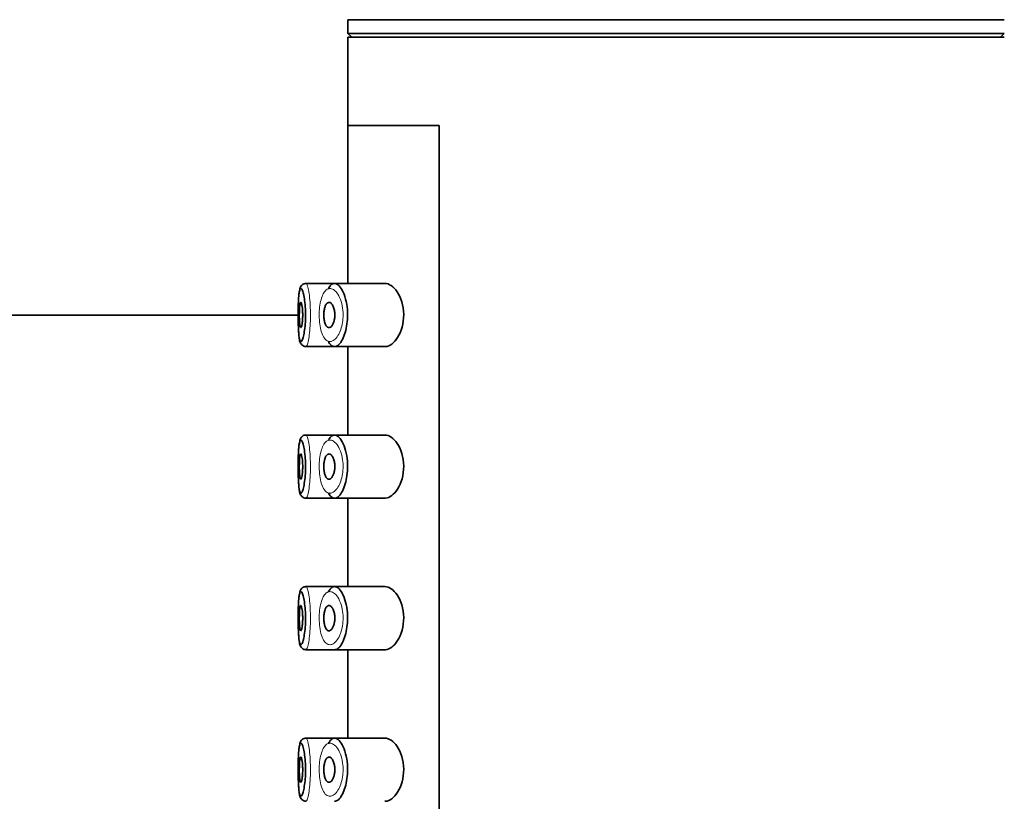
# Model space of a CAD drawing. Units: millimetres. Extents: x 0 to 2442, y 0 to 2731.
# Drawn here: x 324 to 363, y 1935 to 1966 of the extents above; entities that cross this region are included whole.
import ezdxf
from ezdxf import colors
from ezdxf.entities.mleader import LeaderData, LeaderLine
from ezdxf.math import Vec2, Vec3

# ---------------------------------------------------------------- set-up
doc = ezdxf.new("R2010")
doc.units = ezdxf.units.MM
doc.layers.add('DV7_Défaut', color=7, linetype='Continuous')
doc.layers.add('Défaut', color=7, linetype='Continuous')

# ---------------------------------------------------------------- blocks, each defined once
blk = doc.blocks.new('_DOT')
at = {"color": 0}
blk.add_line((0, 0), (-1, 0), dxfattribs=at)
at = {"color": 0, "const_width": 0.333}
blk.add_lwpolyline([(-0.1665, 0, 1), (0.1665, 0, 1)], format="xyb", close=True, dxfattribs=at)
blk = doc.blocks.new('SE6')
at = {"layer": 'DV7_Défaut', "color": 7, "linetype": 'Continuous', "lineweight": 35}
for p, q in [((337.041, 1966.29), (363.041, 1966.29)), ((337.041, 1966.29), (337.041, 1965.748)), ((337.041, 1965.748), (363.041, 1965.748)), ((337.041, 1965.748), (337.192, 1965.598)), ((362.891, 1965.598), (363.041, 1965.748)), ((337.041, 1965.598), (363.041, 1965.598)), ((337.041, 1965.598), (337.041, 1962.098)), ((340.66, 1962.098), (337.041, 1962.098)), ((340.66, 1962.098), (337.041, 1962.098)), ((337.041, 1962.098), (337.041, 1955.848)), ((340.66, 1893.098), (340.66, 1962.098)), ((340.66, 1962.098), (340.66, 1893.098)), ((336.47, 1955.848), (335.377, 1955.848)), ((338.509, 1955.848), (336.47, 1955.848)), ((335.072, 1954.598), (162.391, 1954.598)), ((335.378, 1953.348), (336.513, 1953.348)), ((336.513, 1953.348), (338.511, 1953.348)), ((337.041, 1953.348), (337.041, 1949.848)), ((336.47, 1949.848), (335.377, 1949.848)), ((338.509, 1949.848), (336.47, 1949.848)), ((335.378, 1947.348), (336.513, 1947.348)), ((336.513, 1947.348), (338.511, 1947.348)), ((337.041, 1947.348), (337.041, 1943.848)), ((336.47, 1943.848), (335.377, 1943.848)), ((338.509, 1943.848), (336.47, 1943.848)), ((335.378, 1941.348), (336.513, 1941.348)), ((336.513, 1941.348), (338.511, 1941.348)), ((337.041, 1941.348), (337.041, 1937.848)), ((336.47, 1937.848), (335.377, 1937.848)), ((338.509, 1937.848), (336.47, 1937.848))]:
    blk.add_line(p, q, dxfattribs=at)
for centre, radius, start, end in [((335.293, 1955.671), 0.128, 130.039, 149.6168), ((335.358, 1955.667), 0.176, 82.3879, 129.6232), ((335.293, 1949.671), 0.128, 130.039, 149.6168), ((335.358, 1949.667), 0.176, 82.3879, 129.6232), ((335.293, 1943.671), 0.128, 130.039, 149.6168), ((335.358, 1943.667), 0.176, 82.3879, 129.6232), ((335.293, 1937.671), 0.128, 130.039, 149.6168), ((335.358, 1937.667), 0.176, 82.3879, 129.6232)]:
    blk.add_arc(centre, radius, start, end, dxfattribs=at)
for points, knots in [([(336.482, 1955.845), (336.523, 1955.852), (336.566, 1955.844), (336.608, 1955.822), (336.666, 1955.791), (336.725, 1955.732), (336.778, 1955.649), (336.832, 1955.566), (336.883, 1955.455), (336.924, 1955.326), (336.961, 1955.206), (336.991, 1955.067), (337.009, 1954.92), (337.025, 1954.791), (337.031, 1954.653), (337.027, 1954.519), (337.024, 1954.395), (337.011, 1954.271), (336.992, 1954.157), (336.973, 1954.041), (336.945, 1953.933), (336.913, 1953.837), (336.879, 1953.734), (336.838, 1953.643), (336.794, 1953.571), (336.746, 1953.491), (336.693, 1953.43), (336.64, 1953.393), (336.603, 1953.367), (336.566, 1953.352), (336.529, 1953.348), (336.474, 1953.343), (336.419, 1953.364), (336.369, 1953.412), (336.333, 1953.447), (336.299, 1953.496), (336.268, 1953.558)], [0, 0, 0, 0, 0.072323, 0.072323, 0.072323, 0.171697, 0.171697, 0.171697, 0.271743, 0.271743, 0.271743, 0.364859, 0.364859, 0.364859, 0.447004, 0.447004, 0.447004, 0.522325, 0.522325, 0.522325, 0.598064, 0.598064, 0.598064, 0.679826, 0.679826, 0.679826, 0.770368, 0.770368, 0.770368, 0.83319, 0.83319, 0.83319, 0.929529, 0.929529, 0.929529, 1, 1, 1, 1]), ([(335.182, 1955.735), (335.162, 1955.69), (335.117, 1955.59), (335.095, 1955.376), (335.075, 1955.026), (335.07, 1954.613), (335.075, 1954.197), (335.091, 1953.834), (335.122, 1953.608), (335.16, 1953.478), (335.241, 1953.387), (335.321, 1953.347), (335.364, 1953.351), (335.379, 1953.353)], [0, 0, 0, 0, 0.079258, 0.200665, 0.322906, 0.450171, 0.572678, 0.696072, 0.826855, 0.910895, 0.949738, 0.985349, 1, 1, 1, 1]), ([(335.153, 1955.628), (335.138, 1955.606), (335.126, 1955.563), (335.115, 1955.503), (335.105, 1955.445), (335.097, 1955.369), (335.091, 1955.28), (335.085, 1955.192), (335.08, 1955.088), (335.077, 1954.979), (335.074, 1954.87), (335.073, 1954.752), (335.072, 1954.634), (335.072, 1954.517), (335.073, 1954.397), (335.075, 1954.286), (335.078, 1954.173), (335.082, 1954.066), (335.087, 1953.972), (335.093, 1953.877), (335.1, 1953.793), (335.11, 1953.727), (335.119, 1953.661), (335.131, 1953.611), (335.145, 1953.581), (335.159, 1953.552), (335.174, 1953.541), (335.191, 1953.551), (335.203, 1953.558), (335.214, 1953.573), (335.226, 1953.597), (335.244, 1953.632), (335.263, 1953.687), (335.28, 1953.758), (335.297, 1953.827), (335.313, 1953.913), (335.326, 1954.009), (335.339, 1954.104), (335.349, 1954.211), (335.356, 1954.322), (335.362, 1954.434), (335.364, 1954.552), (335.363, 1954.667), (335.361, 1954.785), (335.355, 1954.903), (335.346, 1955.01), (335.336, 1955.12), (335.322, 1955.223), (335.307, 1955.31), (335.291, 1955.398), (335.273, 1955.472), (335.255, 1955.527), (335.237, 1955.582), (335.218, 1955.619), (335.201, 1955.637), (335.192, 1955.645), (335.184, 1955.649), (335.176, 1955.647)], [0, 0, 0, 0, 0.055829, 0.055829, 0.055829, 0.110104, 0.110104, 0.110104, 0.164764, 0.164764, 0.164764, 0.219264, 0.219264, 0.219264, 0.273753, 0.273753, 0.273753, 0.328458, 0.328458, 0.328458, 0.383673, 0.383673, 0.383673, 0.439481, 0.439481, 0.439481, 0.495379, 0.495379, 0.495379, 0.53214, 0.53214, 0.53214, 0.587908, 0.587908, 0.587908, 0.642401, 0.642401, 0.642401, 0.695988, 0.695988, 0.695988, 0.749705, 0.749705, 0.749705, 0.804459, 0.804459, 0.804459, 0.86031, 0.86031, 0.86031, 0.916597, 0.916597, 0.916597, 0.972658, 0.972658, 0.972658, 1, 1, 1, 1]), ([(336.276, 1955.652), (336.286, 1955.672), (336.297, 1955.691), (336.308, 1955.708), (336.35, 1955.771), (336.397, 1955.814), (336.445, 1955.834), (336.457, 1955.839), (336.469, 1955.843), (336.482, 1955.845)], [0, 0, 0, 0, 0.177236, 0.177236, 0.177236, 0.839316, 0.839316, 0.839316, 1, 1, 1, 1]), ([(338.509, 1953.348), (338.517, 1953.348), (338.525, 1953.348), (338.695, 1953.36), (338.871, 1953.487), (339.151, 1953.933), (339.255, 1954.269), (339.246, 1954.971), (339.136, 1955.301), (338.846, 1955.732), (338.671, 1955.848), (338.509, 1955.848)], [0, 0, 0, 0, 0.012658, 0.012658, 0.259493, 0.259493, 0.506329, 0.506329, 0.753164, 0.753164, 1, 1, 1, 1]), ([(335.175, 1955.098), (335.183, 1955.098), (335.191, 1955.088), (335.199, 1955.069), (335.206, 1955.05), (335.214, 1955.022), (335.221, 1954.986), (335.228, 1954.95), (335.234, 1954.907), (335.239, 1954.858), (335.244, 1954.81), (335.247, 1954.757), (335.249, 1954.702), (335.251, 1954.647), (335.252, 1954.59), (335.25, 1954.535), (335.249, 1954.48), (335.247, 1954.426), (335.243, 1954.377), (335.238, 1954.327), (335.233, 1954.281), (335.227, 1954.242), (335.221, 1954.203), (335.213, 1954.17), (335.206, 1954.146), (335.198, 1954.122), (335.19, 1954.106), (335.183, 1954.1), (335.175, 1954.094), (335.167, 1954.098), (335.16, 1954.111), (335.153, 1954.124), (335.147, 1954.147), (335.141, 1954.178), (335.136, 1954.208), (335.131, 1954.248), (335.127, 1954.292), (335.124, 1954.337), (335.121, 1954.388), (335.119, 1954.441), (335.117, 1954.494), (335.116, 1954.551), (335.117, 1954.606), (335.117, 1954.662), (335.118, 1954.718), (335.12, 1954.771), (335.122, 1954.823), (335.125, 1954.872), (335.128, 1954.915), (335.132, 1954.958), (335.137, 1954.996), (335.143, 1955.025), (335.148, 1955.054), (335.155, 1955.075), (335.162, 1955.086), (335.166, 1955.094), (335.171, 1955.098), (335.175, 1955.098)], [0, 0, 0, 0, 0.05445, 0.05445, 0.05445, 0.108906, 0.108906, 0.108906, 0.16325, 0.16325, 0.16325, 0.217041, 0.217041, 0.217041, 0.270141, 0.270141, 0.270141, 0.322866, 0.322866, 0.322866, 0.375778, 0.375778, 0.375778, 0.429304, 0.429304, 0.429304, 0.483472, 0.483472, 0.483472, 0.537947, 0.537947, 0.537947, 0.592305, 0.592305, 0.592305, 0.646293, 0.646293, 0.646293, 0.699896, 0.699896, 0.699896, 0.753228, 0.753228, 0.753228, 0.806432, 0.806432, 0.806432, 0.859636, 0.859636, 0.859636, 0.912968, 0.912968, 0.912968, 0.966568, 0.966568, 0.966568, 1, 1, 1, 1]), ([(336.294, 1955.098), (336.32, 1955.098), (336.347, 1955.086), (336.373, 1955.065), (336.399, 1955.043), (336.424, 1955.01), (336.445, 1954.968), (336.466, 1954.927), (336.484, 1954.877), (336.497, 1954.822), (336.509, 1954.772), (336.518, 1954.716), (336.521, 1954.659), (336.524, 1954.607), (336.523, 1954.553), (336.518, 1954.502), (336.514, 1954.453), (336.506, 1954.405), (336.494, 1954.361), (336.483, 1954.316), (336.468, 1954.275), (336.451, 1954.24), (336.433, 1954.202), (336.413, 1954.171), (336.391, 1954.148), (336.368, 1954.123), (336.342, 1954.107), (336.317, 1954.1), (336.291, 1954.094), (336.264, 1954.098), (336.239, 1954.114), (336.214, 1954.13), (336.189, 1954.157), (336.169, 1954.194), (336.149, 1954.229), (336.131, 1954.274), (336.118, 1954.326), (336.106, 1954.373), (336.096, 1954.427), (336.091, 1954.483), (336.086, 1954.536), (336.085, 1954.591), (336.087, 1954.645), (336.089, 1954.697), (336.094, 1954.748), (336.102, 1954.796), (336.11, 1954.844), (336.122, 1954.888), (336.135, 1954.927), (336.15, 1954.967), (336.167, 1955.001), (336.185, 1955.028), (336.205, 1955.056), (336.227, 1955.076), (336.25, 1955.087), (336.264, 1955.094), (336.279, 1955.098), (336.294, 1955.098)], [0, 0, 0, 0, 0.060716, 0.060716, 0.060716, 0.121568, 0.121568, 0.121568, 0.179922, 0.179922, 0.179922, 0.232679, 0.232679, 0.232679, 0.280567, 0.280567, 0.280567, 0.326857, 0.326857, 0.326857, 0.374918, 0.374918, 0.374918, 0.427078, 0.427078, 0.427078, 0.484114, 0.484114, 0.484114, 0.54468, 0.54468, 0.54468, 0.605515, 0.605515, 0.605515, 0.66322, 0.66322, 0.66322, 0.716362, 0.716362, 0.716362, 0.765816, 0.765816, 0.765816, 0.813612, 0.813612, 0.813612, 0.861897, 0.861897, 0.861897, 0.912499, 0.912499, 0.912499, 0.966706, 0.966706, 0.966706, 1, 1, 1, 1]), ([(335.182, 1949.735), (335.162, 1949.69), (335.117, 1949.59), (335.095, 1949.376), (335.075, 1949.026), (335.07, 1948.613), (335.075, 1948.197), (335.091, 1947.834), (335.122, 1947.608), (335.16, 1947.478), (335.241, 1947.387), (335.321, 1947.347), (335.364, 1947.351), (335.379, 1947.353)], [0, 0, 0, 0, 0.079258, 0.200665, 0.322906, 0.450171, 0.572678, 0.696072, 0.826855, 0.910895, 0.949738, 0.985349, 1, 1, 1, 1]), ([(335.153, 1949.628), (335.138, 1949.606), (335.126, 1949.563), (335.115, 1949.503), (335.105, 1949.445), (335.097, 1949.369), (335.091, 1949.28), (335.085, 1949.192), (335.08, 1949.088), (335.077, 1948.979), (335.074, 1948.87), (335.073, 1948.752), (335.072, 1948.634), (335.072, 1948.517), (335.073, 1948.397), (335.075, 1948.286), (335.078, 1948.173), (335.082, 1948.066), (335.087, 1947.972), (335.093, 1947.877), (335.1, 1947.793), (335.11, 1947.727), (335.119, 1947.661), (335.131, 1947.611), (335.145, 1947.581), (335.159, 1947.552), (335.174, 1947.541), (335.191, 1947.551), (335.203, 1947.558), (335.214, 1947.573), (335.226, 1947.597), (335.244, 1947.632), (335.263, 1947.687), (335.28, 1947.758), (335.297, 1947.827), (335.313, 1947.913), (335.326, 1948.009), (335.339, 1948.104), (335.349, 1948.211), (335.356, 1948.322), (335.362, 1948.434), (335.364, 1948.552), (335.363, 1948.667), (335.361, 1948.785), (335.355, 1948.903), (335.346, 1949.01), (335.336, 1949.12), (335.322, 1949.223), (335.307, 1949.31), (335.291, 1949.398), (335.273, 1949.472), (335.255, 1949.527), (335.237, 1949.582), (335.218, 1949.619), (335.201, 1949.637), (335.192, 1949.645), (335.184, 1949.649), (335.176, 1949.647)], [0, 0, 0, 0, 0.055829, 0.055829, 0.055829, 0.110104, 0.110104, 0.110104, 0.164764, 0.164764, 0.164764, 0.219264, 0.219264, 0.219264, 0.273753, 0.273753, 0.273753, 0.328458, 0.328458, 0.328458, 0.383673, 0.383673, 0.383673, 0.439481, 0.439481, 0.439481, 0.495379, 0.495379, 0.495379, 0.53214, 0.53214, 0.53214, 0.587908, 0.587908, 0.587908, 0.642401, 0.642401, 0.642401, 0.695988, 0.695988, 0.695988, 0.749705, 0.749705, 0.749705, 0.804459, 0.804459, 0.804459, 0.86031, 0.86031, 0.86031, 0.916597, 0.916597, 0.916597, 0.972658, 0.972658, 0.972658, 1, 1, 1, 1]), ([(336.482, 1949.845), (336.523, 1949.852), (336.566, 1949.844), (336.608, 1949.822), (336.666, 1949.791), (336.725, 1949.732), (336.778, 1949.649), (336.832, 1949.566), (336.883, 1949.455), (336.924, 1949.326), (336.961, 1949.206), (336.991, 1949.067), (337.009, 1948.92), (337.025, 1948.791), (337.031, 1948.653), (337.027, 1948.519), (337.024, 1948.395), (337.011, 1948.271), (336.992, 1948.157), (336.973, 1948.041), (336.945, 1947.933), (336.913, 1947.837), (336.879, 1947.734), (336.838, 1947.643), (336.794, 1947.571), (336.746, 1947.491), (336.693, 1947.43), (336.64, 1947.393), (336.603, 1947.367), (336.566, 1947.352), (336.529, 1947.348), (336.474, 1947.343), (336.419, 1947.364), (336.369, 1947.412), (336.333, 1947.447), (336.299, 1947.496), (336.268, 1947.558)], [0, 0, 0, 0, 0.072323, 0.072323, 0.072323, 0.171697, 0.171697, 0.171697, 0.271743, 0.271743, 0.271743, 0.364859, 0.364859, 0.364859, 0.447004, 0.447004, 0.447004, 0.522325, 0.522325, 0.522325, 0.598064, 0.598064, 0.598064, 0.679826, 0.679826, 0.679826, 0.770368, 0.770368, 0.770368, 0.83319, 0.83319, 0.83319, 0.929529, 0.929529, 0.929529, 1, 1, 1, 1]), ([(336.276, 1949.652), (336.286, 1949.672), (336.297, 1949.691), (336.308, 1949.708), (336.35, 1949.771), (336.397, 1949.814), (336.445, 1949.834), (336.457, 1949.839), (336.469, 1949.843), (336.482, 1949.845)], [0, 0, 0, 0, 0.177236, 0.177236, 0.177236, 0.839316, 0.839316, 0.839316, 1, 1, 1, 1]), ([(338.509, 1947.348), (338.517, 1947.348), (338.525, 1947.348), (338.695, 1947.36), (338.871, 1947.487), (339.151, 1947.933), (339.255, 1948.269), (339.246, 1948.971), (339.136, 1949.301), (338.846, 1949.732), (338.671, 1949.848), (338.509, 1949.848)], [0, 0, 0, 0, 0.012658, 0.012658, 0.259493, 0.259493, 0.506329, 0.506329, 0.753164, 0.753164, 1, 1, 1, 1]), ([(335.175, 1949.098), (335.183, 1949.098), (335.191, 1949.088), (335.199, 1949.069), (335.206, 1949.05), (335.214, 1949.022), (335.221, 1948.986), (335.228, 1948.95), (335.234, 1948.907), (335.239, 1948.858), (335.244, 1948.81), (335.247, 1948.757), (335.249, 1948.702), (335.251, 1948.647), (335.252, 1948.59), (335.25, 1948.535), (335.249, 1948.48), (335.247, 1948.426), (335.243, 1948.377), (335.238, 1948.327), (335.233, 1948.281), (335.227, 1948.242), (335.221, 1948.203), (335.213, 1948.17), (335.206, 1948.146), (335.198, 1948.122), (335.19, 1948.106), (335.183, 1948.1), (335.175, 1948.094), (335.167, 1948.098), (335.16, 1948.111), (335.153, 1948.124), (335.147, 1948.147), (335.141, 1948.178), (335.136, 1948.208), (335.131, 1948.248), (335.127, 1948.292), (335.124, 1948.337), (335.121, 1948.388), (335.119, 1948.441), (335.117, 1948.494), (335.116, 1948.551), (335.117, 1948.606), (335.117, 1948.662), (335.118, 1948.718), (335.12, 1948.771), (335.122, 1948.823), (335.125, 1948.872), (335.128, 1948.915), (335.132, 1948.958), (335.137, 1948.996), (335.143, 1949.025), (335.148, 1949.054), (335.155, 1949.075), (335.162, 1949.086), (335.166, 1949.094), (335.171, 1949.098), (335.175, 1949.098)], [0, 0, 0, 0, 0.05445, 0.05445, 0.05445, 0.108906, 0.108906, 0.108906, 0.16325, 0.16325, 0.16325, 0.217041, 0.217041, 0.217041, 0.270141, 0.270141, 0.270141, 0.322866, 0.322866, 0.322866, 0.375778, 0.375778, 0.375778, 0.429304, 0.429304, 0.429304, 0.483472, 0.483472, 0.483472, 0.537947, 0.537947, 0.537947, 0.592305, 0.592305, 0.592305, 0.646293, 0.646293, 0.646293, 0.699896, 0.699896, 0.699896, 0.753228, 0.753228, 0.753228, 0.806432, 0.806432, 0.806432, 0.859636, 0.859636, 0.859636, 0.912968, 0.912968, 0.912968, 0.966568, 0.966568, 0.966568, 1, 1, 1, 1]), ([(336.294, 1949.098), (336.32, 1949.098), (336.347, 1949.086), (336.373, 1949.065), (336.399, 1949.043), (336.424, 1949.01), (336.445, 1948.968), (336.466, 1948.927), (336.484, 1948.877), (336.497, 1948.822), (336.509, 1948.772), (336.518, 1948.716), (336.521, 1948.659), (336.524, 1948.607), (336.523, 1948.553), (336.518, 1948.502), (336.514, 1948.453), (336.506, 1948.405), (336.494, 1948.361), (336.483, 1948.316), (336.468, 1948.275), (336.451, 1948.24), (336.433, 1948.202), (336.413, 1948.171), (336.391, 1948.148), (336.368, 1948.123), (336.342, 1948.107), (336.317, 1948.1), (336.291, 1948.094), (336.264, 1948.098), (336.239, 1948.114), (336.214, 1948.13), (336.189, 1948.157), (336.169, 1948.194), (336.149, 1948.229), (336.131, 1948.274), (336.118, 1948.326), (336.106, 1948.373), (336.096, 1948.427), (336.091, 1948.483), (336.086, 1948.536), (336.085, 1948.591), (336.087, 1948.645), (336.089, 1948.697), (336.094, 1948.748), (336.102, 1948.796), (336.11, 1948.844), (336.122, 1948.888), (336.135, 1948.927), (336.15, 1948.967), (336.167, 1949.001), (336.185, 1949.028), (336.205, 1949.056), (336.227, 1949.076), (336.25, 1949.087), (336.264, 1949.094), (336.279, 1949.098), (336.294, 1949.098)], [0, 0, 0, 0, 0.060716, 0.060716, 0.060716, 0.121568, 0.121568, 0.121568, 0.179922, 0.179922, 0.179922, 0.232679, 0.232679, 0.232679, 0.280567, 0.280567, 0.280567, 0.326857, 0.326857, 0.326857, 0.374918, 0.374918, 0.374918, 0.427078, 0.427078, 0.427078, 0.484114, 0.484114, 0.484114, 0.54468, 0.54468, 0.54468, 0.605515, 0.605515, 0.605515, 0.66322, 0.66322, 0.66322, 0.716362, 0.716362, 0.716362, 0.765816, 0.765816, 0.765816, 0.813612, 0.813612, 0.813612, 0.861897, 0.861897, 0.861897, 0.912499, 0.912499, 0.912499, 0.966706, 0.966706, 0.966706, 1, 1, 1, 1]), ([(336.276, 1943.652), (336.286, 1943.672), (336.297, 1943.691), (336.308, 1943.708), (336.35, 1943.771), (336.397, 1943.814), (336.445, 1943.834), (336.457, 1943.839), (336.469, 1943.843), (336.482, 1943.845)], [0, 0, 0, 0, 0.177236, 0.177236, 0.177236, 0.839316, 0.839316, 0.839316, 1, 1, 1, 1]), ([(336.482, 1943.845), (336.523, 1943.852), (336.566, 1943.844), (336.608, 1943.822), (336.666, 1943.791), (336.725, 1943.732), (336.778, 1943.649), (336.832, 1943.566), (336.883, 1943.455), (336.924, 1943.326), (336.961, 1943.206), (336.991, 1943.067), (337.009, 1942.92), (337.025, 1942.791), (337.031, 1942.653), (337.027, 1942.519), (337.024, 1942.395), (337.011, 1942.271), (336.992, 1942.157), (336.973, 1942.041), (336.945, 1941.933), (336.913, 1941.837), (336.879, 1941.734), (336.838, 1941.643), (336.794, 1941.571), (336.746, 1941.491), (336.693, 1941.43), (336.64, 1941.393), (336.603, 1941.367), (336.566, 1941.352), (336.529, 1941.348), (336.524, 1941.348), (336.518, 1941.348), (336.513, 1941.348)], [0, 0, 0, 0, 0.085806, 0.085806, 0.085806, 0.203706, 0.203706, 0.203706, 0.322404, 0.322404, 0.322404, 0.432879, 0.432879, 0.432879, 0.530338, 0.530338, 0.530338, 0.619702, 0.619702, 0.619702, 0.70956, 0.70956, 0.70956, 0.806564, 0.806564, 0.806564, 0.913986, 0.913986, 0.913986, 0.988521, 0.988521, 0.988521, 1, 1, 1, 1]), ([(338.509, 1941.348), (338.517, 1941.348), (338.525, 1941.348), (338.695, 1941.36), (338.871, 1941.487), (339.151, 1941.933), (339.255, 1942.269), (339.246, 1942.971), (339.136, 1943.301), (338.846, 1943.732), (338.671, 1943.848), (338.509, 1943.848)], [0, 0, 0, 0, 0.012658, 0.012658, 0.259493, 0.259493, 0.506329, 0.506329, 0.753164, 0.753164, 1, 1, 1, 1]), ([(335.182, 1943.735), (335.162, 1943.69), (335.117, 1943.59), (335.095, 1943.376), (335.075, 1943.026), (335.07, 1942.613), (335.075, 1942.197), (335.091, 1941.834), (335.122, 1941.608), (335.16, 1941.478), (335.241, 1941.387), (335.321, 1941.347), (335.364, 1941.351), (335.379, 1941.353)], [0, 0, 0, 0, 0.079258, 0.200665, 0.322906, 0.450171, 0.572678, 0.696072, 0.826855, 0.910895, 0.949738, 0.985349, 1, 1, 1, 1]), ([(335.153, 1943.628), (335.138, 1943.606), (335.126, 1943.563), (335.115, 1943.503), (335.105, 1943.445), (335.097, 1943.369), (335.091, 1943.28), (335.085, 1943.192), (335.08, 1943.088), (335.077, 1942.979), (335.074, 1942.87), (335.073, 1942.752), (335.072, 1942.634), (335.072, 1942.517), (335.073, 1942.397), (335.075, 1942.286), (335.078, 1942.173), (335.082, 1942.066), (335.087, 1941.972), (335.093, 1941.877), (335.1, 1941.793), (335.11, 1941.727), (335.119, 1941.661), (335.131, 1941.611), (335.145, 1941.581), (335.159, 1941.552), (335.174, 1941.541), (335.191, 1941.551), (335.203, 1941.558), (335.214, 1941.573), (335.226, 1941.597), (335.244, 1941.632), (335.263, 1941.687), (335.28, 1941.758), (335.297, 1941.827), (335.313, 1941.913), (335.326, 1942.009), (335.339, 1942.104), (335.349, 1942.211), (335.356, 1942.322), (335.362, 1942.434), (335.364, 1942.552), (335.363, 1942.667), (335.361, 1942.785), (335.355, 1942.903), (335.346, 1943.01), (335.336, 1943.12), (335.322, 1943.223), (335.307, 1943.31), (335.291, 1943.398), (335.273, 1943.472), (335.255, 1943.527), (335.237, 1943.582), (335.218, 1943.619), (335.201, 1943.637), (335.192, 1943.645), (335.184, 1943.649), (335.176, 1943.647)], [0, 0, 0, 0, 0.055829, 0.055829, 0.055829, 0.110104, 0.110104, 0.110104, 0.164764, 0.164764, 0.164764, 0.219264, 0.219264, 0.219264, 0.273753, 0.273753, 0.273753, 0.328458, 0.328458, 0.328458, 0.383673, 0.383673, 0.383673, 0.439481, 0.439481, 0.439481, 0.495379, 0.495379, 0.495379, 0.53214, 0.53214, 0.53214, 0.587908, 0.587908, 0.587908, 0.642401, 0.642401, 0.642401, 0.695988, 0.695988, 0.695988, 0.749705, 0.749705, 0.749705, 0.804459, 0.804459, 0.804459, 0.86031, 0.86031, 0.86031, 0.916597, 0.916597, 0.916597, 0.972658, 0.972658, 0.972658, 1, 1, 1, 1]), ([(335.175, 1943.098), (335.183, 1943.098), (335.191, 1943.088), (335.199, 1943.069), (335.206, 1943.05), (335.214, 1943.022), (335.221, 1942.986), (335.228, 1942.95), (335.234, 1942.907), (335.239, 1942.858), (335.244, 1942.81), (335.247, 1942.757), (335.249, 1942.702), (335.251, 1942.647), (335.252, 1942.59), (335.25, 1942.535), (335.249, 1942.48), (335.247, 1942.426), (335.243, 1942.377), (335.238, 1942.327), (335.233, 1942.281), (335.227, 1942.242), (335.221, 1942.203), (335.213, 1942.17), (335.206, 1942.146), (335.198, 1942.122), (335.19, 1942.106), (335.183, 1942.1), (335.175, 1942.094), (335.167, 1942.098), (335.16, 1942.111), (335.153, 1942.124), (335.147, 1942.147), (335.141, 1942.178), (335.136, 1942.208), (335.131, 1942.248), (335.127, 1942.292), (335.124, 1942.337), (335.121, 1942.388), (335.119, 1942.441), (335.117, 1942.494), (335.116, 1942.551), (335.117, 1942.606), (335.117, 1942.662), (335.118, 1942.718), (335.12, 1942.771), (335.122, 1942.823), (335.125, 1942.872), (335.128, 1942.915), (335.132, 1942.958), (335.137, 1942.996), (335.143, 1943.025), (335.148, 1943.054), (335.155, 1943.075), (335.162, 1943.086), (335.166, 1943.094), (335.171, 1943.098), (335.175, 1943.098)], [0, 0, 0, 0, 0.05445, 0.05445, 0.05445, 0.108906, 0.108906, 0.108906, 0.16325, 0.16325, 0.16325, 0.217041, 0.217041, 0.217041, 0.270141, 0.270141, 0.270141, 0.322866, 0.322866, 0.322866, 0.375778, 0.375778, 0.375778, 0.429304, 0.429304, 0.429304, 0.483472, 0.483472, 0.483472, 0.537947, 0.537947, 0.537947, 0.592305, 0.592305, 0.592305, 0.646293, 0.646293, 0.646293, 0.699896, 0.699896, 0.699896, 0.753228, 0.753228, 0.753228, 0.806432, 0.806432, 0.806432, 0.859636, 0.859636, 0.859636, 0.912968, 0.912968, 0.912968, 0.966568, 0.966568, 0.966568, 1, 1, 1, 1]), ([(336.294, 1943.098), (336.32, 1943.098), (336.347, 1943.086), (336.373, 1943.065), (336.399, 1943.043), (336.424, 1943.01), (336.445, 1942.968), (336.466, 1942.927), (336.484, 1942.877), (336.497, 1942.822), (336.509, 1942.772), (336.518, 1942.716), (336.521, 1942.659), (336.524, 1942.607), (336.523, 1942.553), (336.518, 1942.502), (336.514, 1942.453), (336.506, 1942.405), (336.494, 1942.361), (336.483, 1942.316), (336.468, 1942.275), (336.451, 1942.24), (336.433, 1942.202), (336.413, 1942.171), (336.391, 1942.148), (336.368, 1942.123), (336.342, 1942.107), (336.317, 1942.1), (336.291, 1942.094), (336.264, 1942.098), (336.239, 1942.114), (336.214, 1942.13), (336.189, 1942.157), (336.169, 1942.194), (336.149, 1942.229), (336.131, 1942.274), (336.118, 1942.326), (336.106, 1942.373), (336.096, 1942.427), (336.091, 1942.483), (336.086, 1942.536), (336.085, 1942.591), (336.087, 1942.645), (336.089, 1942.697), (336.094, 1942.748), (336.102, 1942.796), (336.11, 1942.844), (336.122, 1942.888), (336.135, 1942.927), (336.15, 1942.967), (336.167, 1943.001), (336.185, 1943.028), (336.205, 1943.056), (336.227, 1943.076), (336.25, 1943.087), (336.264, 1943.094), (336.279, 1943.098), (336.294, 1943.098)], [0, 0, 0, 0, 0.060716, 0.060716, 0.060716, 0.121568, 0.121568, 0.121568, 0.179922, 0.179922, 0.179922, 0.232679, 0.232679, 0.232679, 0.280567, 0.280567, 0.280567, 0.326857, 0.326857, 0.326857, 0.374918, 0.374918, 0.374918, 0.427078, 0.427078, 0.427078, 0.484114, 0.484114, 0.484114, 0.54468, 0.54468, 0.54468, 0.605515, 0.605515, 0.605515, 0.66322, 0.66322, 0.66322, 0.716362, 0.716362, 0.716362, 0.765816, 0.765816, 0.765816, 0.813612, 0.813612, 0.813612, 0.861897, 0.861897, 0.861897, 0.912499, 0.912499, 0.912499, 0.966706, 0.966706, 0.966706, 1, 1, 1, 1]), ([(335.182, 1937.735), (335.162, 1937.69), (335.117, 1937.59), (335.095, 1937.376), (335.075, 1937.026), (335.07, 1936.613), (335.075, 1936.197), (335.091, 1935.834), (335.122, 1935.608), (335.16, 1935.478), (335.241, 1935.387), (335.321, 1935.347), (335.364, 1935.351), (335.379, 1935.353)], [0, 0, 0, 0, 0.079258, 0.200665, 0.322906, 0.450171, 0.572678, 0.696072, 0.826855, 0.910895, 0.949738, 0.985349, 1, 1, 1, 1]), ([(335.153, 1937.628), (335.138, 1937.606), (335.126, 1937.563), (335.115, 1937.503), (335.105, 1937.445), (335.097, 1937.369), (335.091, 1937.28), (335.085, 1937.192), (335.08, 1937.088), (335.077, 1936.979), (335.074, 1936.87), (335.073, 1936.752), (335.072, 1936.634), (335.072, 1936.517), (335.073, 1936.397), (335.075, 1936.286), (335.078, 1936.173), (335.082, 1936.066), (335.087, 1935.972), (335.093, 1935.877), (335.1, 1935.793), (335.11, 1935.727), (335.119, 1935.661), (335.131, 1935.611), (335.145, 1935.581), (335.159, 1935.552), (335.174, 1935.541), (335.191, 1935.551), (335.203, 1935.558), (335.214, 1935.573), (335.226, 1935.597), (335.244, 1935.632), (335.263, 1935.687), (335.28, 1935.758), (335.297, 1935.827), (335.313, 1935.913), (335.326, 1936.009), (335.339, 1936.104), (335.349, 1936.211), (335.356, 1936.322), (335.362, 1936.434), (335.364, 1936.552), (335.363, 1936.667), (335.361, 1936.785), (335.355, 1936.903), (335.346, 1937.01), (335.336, 1937.12), (335.322, 1937.223), (335.307, 1937.31), (335.291, 1937.398), (335.273, 1937.472), (335.255, 1937.527), (335.237, 1937.582), (335.218, 1937.619), (335.201, 1937.637), (335.192, 1937.645), (335.184, 1937.649), (335.176, 1937.647)], [0, 0, 0, 0, 0.055829, 0.055829, 0.055829, 0.110104, 0.110104, 0.110104, 0.164764, 0.164764, 0.164764, 0.219264, 0.219264, 0.219264, 0.273753, 0.273753, 0.273753, 0.328458, 0.328458, 0.328458, 0.383673, 0.383673, 0.383673, 0.439481, 0.439481, 0.439481, 0.495379, 0.495379, 0.495379, 0.53214, 0.53214, 0.53214, 0.587908, 0.587908, 0.587908, 0.642401, 0.642401, 0.642401, 0.695988, 0.695988, 0.695988, 0.749705, 0.749705, 0.749705, 0.804459, 0.804459, 0.804459, 0.86031, 0.86031, 0.86031, 0.916597, 0.916597, 0.916597, 0.972658, 0.972658, 0.972658, 1, 1, 1, 1]), ([(336.276, 1937.652), (336.286, 1937.672), (336.297, 1937.691), (336.308, 1937.708), (336.35, 1937.771), (336.397, 1937.814), (336.445, 1937.834), (336.457, 1937.839), (336.469, 1937.843), (336.482, 1937.845)], [0, 0, 0, 0, 0.177236, 0.177236, 0.177236, 0.839316, 0.839316, 0.839316, 1, 1, 1, 1]), ([(336.482, 1937.845), (336.523, 1937.852), (336.566, 1937.844), (336.608, 1937.822), (336.666, 1937.791), (336.725, 1937.732), (336.778, 1937.649), (336.832, 1937.566), (336.883, 1937.455), (336.924, 1937.326), (336.961, 1937.206), (336.991, 1937.067), (337.009, 1936.92), (337.025, 1936.791), (337.031, 1936.653), (337.027, 1936.519), (337.024, 1936.395), (337.011, 1936.271), (336.992, 1936.157), (336.973, 1936.041), (336.945, 1935.933), (336.913, 1935.837), (336.879, 1935.734), (336.838, 1935.643), (336.794, 1935.571), (336.746, 1935.491), (336.693, 1935.43), (336.64, 1935.393), (336.603, 1935.367), (336.566, 1935.352), (336.529, 1935.348), (336.524, 1935.348), (336.518, 1935.348), (336.513, 1935.348)], [0, 0, 0, 0, 0.085806, 0.085806, 0.085806, 0.203706, 0.203706, 0.203706, 0.322404, 0.322404, 0.322404, 0.432879, 0.432879, 0.432879, 0.530338, 0.530338, 0.530338, 0.619702, 0.619702, 0.619702, 0.70956, 0.70956, 0.70956, 0.806564, 0.806564, 0.806564, 0.913986, 0.913986, 0.913986, 0.988521, 0.988521, 0.988521, 1, 1, 1, 1]), ([(338.509, 1935.348), (338.517, 1935.348), (338.525, 1935.348), (338.695, 1935.36), (338.871, 1935.487), (339.151, 1935.933), (339.255, 1936.269), (339.246, 1936.971), (339.136, 1937.301), (338.846, 1937.732), (338.671, 1937.848), (338.509, 1937.848)], [0, 0, 0, 0, 0.012658, 0.012658, 0.259493, 0.259493, 0.506329, 0.506329, 0.753164, 0.753164, 1, 1, 1, 1]), ([(335.175, 1937.098), (335.183, 1937.098), (335.191, 1937.088), (335.199, 1937.069), (335.206, 1937.05), (335.214, 1937.022), (335.221, 1936.986), (335.228, 1936.95), (335.234, 1936.907), (335.239, 1936.858), (335.244, 1936.81), (335.247, 1936.757), (335.249, 1936.702), (335.251, 1936.647), (335.252, 1936.59), (335.25, 1936.535), (335.249, 1936.48), (335.247, 1936.426), (335.243, 1936.377), (335.238, 1936.327), (335.233, 1936.281), (335.227, 1936.242), (335.221, 1936.203), (335.213, 1936.17), (335.206, 1936.146), (335.198, 1936.122), (335.19, 1936.106), (335.183, 1936.1), (335.175, 1936.094), (335.167, 1936.098), (335.16, 1936.111), (335.153, 1936.124), (335.147, 1936.147), (335.141, 1936.178), (335.136, 1936.208), (335.131, 1936.248), (335.127, 1936.292), (335.124, 1936.337), (335.121, 1936.388), (335.119, 1936.441), (335.117, 1936.494), (335.116, 1936.551), (335.117, 1936.606), (335.117, 1936.662), (335.118, 1936.718), (335.12, 1936.771), (335.122, 1936.823), (335.125, 1936.872), (335.128, 1936.915), (335.132, 1936.958), (335.137, 1936.996), (335.143, 1937.025), (335.148, 1937.054), (335.155, 1937.075), (335.162, 1937.086), (335.166, 1937.094), (335.171, 1937.098), (335.175, 1937.098)], [0, 0, 0, 0, 0.05445, 0.05445, 0.05445, 0.108906, 0.108906, 0.108906, 0.16325, 0.16325, 0.16325, 0.217041, 0.217041, 0.217041, 0.270141, 0.270141, 0.270141, 0.322866, 0.322866, 0.322866, 0.375778, 0.375778, 0.375778, 0.429304, 0.429304, 0.429304, 0.483472, 0.483472, 0.483472, 0.537947, 0.537947, 0.537947, 0.592305, 0.592305, 0.592305, 0.646293, 0.646293, 0.646293, 0.699896, 0.699896, 0.699896, 0.753228, 0.753228, 0.753228, 0.806432, 0.806432, 0.806432, 0.859636, 0.859636, 0.859636, 0.912968, 0.912968, 0.912968, 0.966568, 0.966568, 0.966568, 1, 1, 1, 1]), ([(336.294, 1937.098), (336.32, 1937.098), (336.347, 1937.086), (336.373, 1937.065), (336.399, 1937.043), (336.424, 1937.01), (336.445, 1936.968), (336.466, 1936.927), (336.484, 1936.877), (336.497, 1936.822), (336.509, 1936.772), (336.518, 1936.716), (336.521, 1936.659), (336.524, 1936.607), (336.523, 1936.553), (336.518, 1936.502), (336.514, 1936.453), (336.506, 1936.405), (336.494, 1936.361), (336.483, 1936.316), (336.468, 1936.275), (336.451, 1936.24), (336.433, 1936.202), (336.413, 1936.171), (336.391, 1936.148), (336.368, 1936.123), (336.342, 1936.107), (336.317, 1936.1), (336.291, 1936.094), (336.264, 1936.098), (336.239, 1936.114), (336.214, 1936.13), (336.189, 1936.157), (336.169, 1936.194), (336.149, 1936.229), (336.131, 1936.274), (336.118, 1936.326), (336.106, 1936.373), (336.096, 1936.427), (336.091, 1936.483), (336.086, 1936.536), (336.085, 1936.591), (336.087, 1936.645), (336.089, 1936.697), (336.094, 1936.748), (336.102, 1936.796), (336.11, 1936.844), (336.122, 1936.888), (336.135, 1936.927), (336.15, 1936.967), (336.167, 1937.001), (336.185, 1937.028), (336.205, 1937.056), (336.227, 1937.076), (336.25, 1937.087), (336.264, 1937.094), (336.279, 1937.098), (336.294, 1937.098)], [0, 0, 0, 0, 0.060716, 0.060716, 0.060716, 0.121568, 0.121568, 0.121568, 0.179922, 0.179922, 0.179922, 0.232679, 0.232679, 0.232679, 0.280567, 0.280567, 0.280567, 0.326857, 0.326857, 0.326857, 0.374918, 0.374918, 0.374918, 0.427078, 0.427078, 0.427078, 0.484114, 0.484114, 0.484114, 0.54468, 0.54468, 0.54468, 0.605515, 0.605515, 0.605515, 0.66322, 0.66322, 0.66322, 0.716362, 0.716362, 0.716362, 0.765816, 0.765816, 0.765816, 0.813612, 0.813612, 0.813612, 0.861897, 0.861897, 0.861897, 0.912499, 0.912499, 0.912499, 0.966706, 0.966706, 0.966706, 1, 1, 1, 1])]:
    blk.add_open_spline(points, degree=3, knots=knots, dxfattribs=at)
at = {"layer": 'DV7_Défaut', "color": 7, "linetype": 'Continuous', "lineweight": 18}
for points in [[(335.176, 1955.647), (335.168, 1955.646), (335.16, 1955.64), (335.153, 1955.628)], [(335.176, 1949.647), (335.168, 1949.646), (335.16, 1949.64), (335.153, 1949.628)], [(335.176, 1943.647), (335.168, 1943.646), (335.16, 1943.64), (335.153, 1943.628)], [(335.176, 1937.647), (335.168, 1937.646), (335.16, 1937.64), (335.153, 1937.628)]]:
    blk.add_open_spline(points, degree=3, dxfattribs=at)
at = {"layer": 'DV7_Défaut', "color": 7, "linetype": 'Continuous', "lineweight": 35}
for points in [[(335.246, 1955.803), (335.242, 1955.803), (335.23, 1955.791), (335.21, 1955.769)], [(335.374, 1955.847), (335.37, 1955.847), (335.367, 1955.845), (335.363, 1955.842)], [(335.246, 1949.803), (335.242, 1949.803), (335.23, 1949.791), (335.21, 1949.769)], [(335.374, 1949.847), (335.37, 1949.847), (335.367, 1949.845), (335.363, 1949.842)], [(335.246, 1943.803), (335.242, 1943.803), (335.23, 1943.791), (335.21, 1943.769)], [(335.374, 1943.847), (335.37, 1943.847), (335.367, 1943.845), (335.363, 1943.842)], [(335.246, 1937.803), (335.242, 1937.803), (335.23, 1937.791), (335.21, 1937.769)], [(335.374, 1937.847), (335.37, 1937.847), (335.367, 1937.845), (335.363, 1937.842)]]:
    blk.add_open_spline(points, degree=3, dxfattribs=at)
at = {"layer": 'DV7_Défaut', "color": 7, "linetype": 'Continuous', "lineweight": 18}
for points, knots in [([(335.374, 1955.847), (335.382, 1955.849), (335.39, 1955.844), (335.399, 1955.834), (335.416, 1955.814), (335.434, 1955.77), (335.452, 1955.704), (335.47, 1955.638), (335.488, 1955.55), (335.503, 1955.446), (335.518, 1955.342), (335.532, 1955.22), (335.541, 1955.089), (335.551, 1954.961), (335.557, 1954.82), (335.559, 1954.681), (335.56, 1954.543), (335.558, 1954.402), (335.551, 1954.27), (335.545, 1954.138), (335.535, 1954.01), (335.522, 1953.897), (335.509, 1953.783), (335.494, 1953.681), (335.477, 1953.598), (335.46, 1953.514), (335.442, 1953.448), (335.424, 1953.406), (335.412, 1953.378), (335.4, 1953.36), (335.389, 1953.352), (335.385, 1953.349), (335.381, 1953.348), (335.378, 1953.348)], [0, 0, 0, 0, 0.052393, 0.052393, 0.052393, 0.159932, 0.159932, 0.159932, 0.268314, 0.268314, 0.268314, 0.37646, 0.37646, 0.37646, 0.48296, 0.48296, 0.48296, 0.587539, 0.587539, 0.587539, 0.691535, 0.691535, 0.691535, 0.796725, 0.796725, 0.796725, 0.90386, 0.90386, 0.90386, 0.974319, 0.974319, 0.974319, 1, 1, 1, 1]), ([(336.298, 1955.645), (336.286, 1955.643), (336.274, 1955.64), (336.262, 1955.636), (336.21, 1955.619), (336.16, 1955.58), (336.115, 1955.521), (336.079, 1955.471), (336.045, 1955.407), (336.016, 1955.331), (335.987, 1955.254), (335.963, 1955.162), (335.945, 1955.062), (335.927, 1954.964), (335.915, 1954.856), (335.909, 1954.746), (335.903, 1954.635), (335.904, 1954.518), (335.911, 1954.407), (335.919, 1954.29), (335.935, 1954.176), (335.956, 1954.075), (335.98, 1953.965), (336.011, 1953.867), (336.048, 1953.789), (336.087, 1953.705), (336.134, 1953.642), (336.185, 1953.602), (336.235, 1953.561), (336.291, 1953.544), (336.347, 1953.548), (336.384, 1953.551), (336.421, 1953.564), (336.459, 1953.586), (336.512, 1953.617), (336.566, 1953.667), (336.615, 1953.735), (336.659, 1953.796), (336.701, 1953.871), (336.736, 1953.959), (336.768, 1954.039), (336.796, 1954.13), (336.816, 1954.227), (336.835, 1954.323), (336.848, 1954.427), (336.851, 1954.531), (336.855, 1954.644), (336.849, 1954.761), (336.833, 1954.869), (336.815, 1954.992), (336.784, 1955.11), (336.746, 1955.21), (336.705, 1955.319), (336.654, 1955.411), (336.599, 1955.481), (336.544, 1955.551), (336.485, 1955.6), (336.426, 1955.626), (336.383, 1955.645), (336.34, 1955.651), (336.298, 1955.645)], [0, 0, 0, 0, 0.013251, 0.013251, 0.013251, 0.070711, 0.070711, 0.070711, 0.118518, 0.118518, 0.118518, 0.167246, 0.167246, 0.167246, 0.215231, 0.215231, 0.215231, 0.264122, 0.264122, 0.264122, 0.315761, 0.315761, 0.315761, 0.371739, 0.371739, 0.371739, 0.431405, 0.431405, 0.431405, 0.491009, 0.491009, 0.491009, 0.529995, 0.529995, 0.529995, 0.585981, 0.585981, 0.585981, 0.636056, 0.636056, 0.636056, 0.681871, 0.681871, 0.681871, 0.726981, 0.726981, 0.726981, 0.776094, 0.776094, 0.776094, 0.832297, 0.832297, 0.832297, 0.893589, 0.893589, 0.893589, 0.955112, 0.955112, 0.955112, 1, 1, 1, 1]), ([(335.374, 1949.847), (335.382, 1949.849), (335.39, 1949.844), (335.399, 1949.834), (335.416, 1949.814), (335.434, 1949.77), (335.452, 1949.704), (335.47, 1949.638), (335.488, 1949.55), (335.503, 1949.446), (335.518, 1949.342), (335.532, 1949.22), (335.541, 1949.089), (335.551, 1948.961), (335.557, 1948.82), (335.559, 1948.681), (335.56, 1948.543), (335.558, 1948.402), (335.551, 1948.27), (335.545, 1948.138), (335.535, 1948.01), (335.522, 1947.897), (335.509, 1947.783), (335.494, 1947.681), (335.477, 1947.598), (335.46, 1947.514), (335.442, 1947.448), (335.424, 1947.406), (335.412, 1947.378), (335.4, 1947.36), (335.389, 1947.352), (335.385, 1947.349), (335.381, 1947.348), (335.377, 1947.348)], [0, 0, 0, 0, 0.05236, 0.05236, 0.05236, 0.159832, 0.159832, 0.159832, 0.268147, 0.268147, 0.268147, 0.376225, 0.376225, 0.376225, 0.482659, 0.482659, 0.482659, 0.587173, 0.587173, 0.587173, 0.691104, 0.691104, 0.691104, 0.796229, 0.796229, 0.796229, 0.903296, 0.903296, 0.903296, 0.973711, 0.973711, 0.973711, 1, 1, 1, 1]), ([(336.298, 1949.645), (336.286, 1949.643), (336.274, 1949.64), (336.262, 1949.636), (336.21, 1949.619), (336.16, 1949.58), (336.115, 1949.521), (336.079, 1949.471), (336.045, 1949.407), (336.016, 1949.331), (335.987, 1949.254), (335.963, 1949.162), (335.945, 1949.062), (335.927, 1948.964), (335.915, 1948.856), (335.909, 1948.746), (335.903, 1948.635), (335.904, 1948.518), (335.911, 1948.407), (335.919, 1948.29), (335.935, 1948.176), (335.956, 1948.075), (335.98, 1947.965), (336.011, 1947.867), (336.048, 1947.789), (336.087, 1947.705), (336.134, 1947.642), (336.185, 1947.602), (336.235, 1947.561), (336.291, 1947.544), (336.347, 1947.548), (336.384, 1947.551), (336.421, 1947.564), (336.459, 1947.586), (336.512, 1947.617), (336.566, 1947.667), (336.615, 1947.735), (336.659, 1947.796), (336.701, 1947.871), (336.736, 1947.959), (336.768, 1948.039), (336.796, 1948.13), (336.816, 1948.227), (336.835, 1948.323), (336.848, 1948.427), (336.851, 1948.531), (336.855, 1948.644), (336.849, 1948.761), (336.833, 1948.869), (336.815, 1948.992), (336.784, 1949.11), (336.746, 1949.21), (336.705, 1949.319), (336.654, 1949.411), (336.599, 1949.481), (336.544, 1949.551), (336.485, 1949.6), (336.426, 1949.626), (336.383, 1949.645), (336.34, 1949.651), (336.298, 1949.645)], [0, 0, 0, 0, 0.013251, 0.013251, 0.013251, 0.070711, 0.070711, 0.070711, 0.118518, 0.118518, 0.118518, 0.167246, 0.167246, 0.167246, 0.215231, 0.215231, 0.215231, 0.264122, 0.264122, 0.264122, 0.315761, 0.315761, 0.315761, 0.371739, 0.371739, 0.371739, 0.431405, 0.431405, 0.431405, 0.491009, 0.491009, 0.491009, 0.529995, 0.529995, 0.529995, 0.585981, 0.585981, 0.585981, 0.636056, 0.636056, 0.636056, 0.681871, 0.681871, 0.681871, 0.726981, 0.726981, 0.726981, 0.776094, 0.776094, 0.776094, 0.832297, 0.832297, 0.832297, 0.893589, 0.893589, 0.893589, 0.955112, 0.955112, 0.955112, 1, 1, 1, 1]), ([(335.374, 1943.847), (335.382, 1943.849), (335.39, 1943.844), (335.399, 1943.834), (335.416, 1943.814), (335.434, 1943.77), (335.452, 1943.704), (335.47, 1943.638), (335.488, 1943.55), (335.503, 1943.446), (335.518, 1943.342), (335.532, 1943.22), (335.541, 1943.089), (335.551, 1942.961), (335.557, 1942.82), (335.559, 1942.681), (335.56, 1942.543), (335.558, 1942.402), (335.551, 1942.27), (335.545, 1942.138), (335.535, 1942.01), (335.522, 1941.897), (335.509, 1941.783), (335.494, 1941.681), (335.477, 1941.598), (335.46, 1941.514), (335.442, 1941.448), (335.424, 1941.406), (335.412, 1941.378), (335.4, 1941.36), (335.389, 1941.352), (335.385, 1941.349), (335.381, 1941.348), (335.378, 1941.348)], [0, 0, 0, 0, 0.052393, 0.052393, 0.052393, 0.159932, 0.159932, 0.159932, 0.268314, 0.268314, 0.268314, 0.37646, 0.37646, 0.37646, 0.48296, 0.48296, 0.48296, 0.587539, 0.587539, 0.587539, 0.691535, 0.691535, 0.691535, 0.796725, 0.796725, 0.796725, 0.90386, 0.90386, 0.90386, 0.974319, 0.974319, 0.974319, 1, 1, 1, 1]), ([(336.298, 1943.645), (336.286, 1943.643), (336.274, 1943.64), (336.262, 1943.636), (336.21, 1943.619), (336.16, 1943.58), (336.115, 1943.521), (336.079, 1943.471), (336.045, 1943.407), (336.016, 1943.331), (335.987, 1943.254), (335.963, 1943.162), (335.945, 1943.062), (335.927, 1942.964), (335.915, 1942.856), (335.909, 1942.746), (335.903, 1942.635), (335.904, 1942.518), (335.911, 1942.407), (335.919, 1942.29), (335.935, 1942.176), (335.956, 1942.075), (335.98, 1941.965), (336.011, 1941.867), (336.048, 1941.789), (336.087, 1941.705), (336.134, 1941.642), (336.185, 1941.602), (336.235, 1941.561), (336.291, 1941.544), (336.347, 1941.548), (336.384, 1941.551), (336.421, 1941.564), (336.459, 1941.586), (336.512, 1941.617), (336.566, 1941.667), (336.615, 1941.735), (336.659, 1941.796), (336.701, 1941.871), (336.736, 1941.959), (336.768, 1942.039), (336.796, 1942.13), (336.816, 1942.227), (336.835, 1942.323), (336.848, 1942.427), (336.851, 1942.531), (336.855, 1942.644), (336.849, 1942.761), (336.833, 1942.869), (336.815, 1942.992), (336.784, 1943.11), (336.746, 1943.21), (336.705, 1943.319), (336.654, 1943.411), (336.599, 1943.481), (336.544, 1943.551), (336.485, 1943.6), (336.426, 1943.626), (336.383, 1943.645), (336.34, 1943.651), (336.298, 1943.645)], [0, 0, 0, 0, 0.013251, 0.013251, 0.013251, 0.070711, 0.070711, 0.070711, 0.118518, 0.118518, 0.118518, 0.167246, 0.167246, 0.167246, 0.215231, 0.215231, 0.215231, 0.264122, 0.264122, 0.264122, 0.315761, 0.315761, 0.315761, 0.371739, 0.371739, 0.371739, 0.431405, 0.431405, 0.431405, 0.491009, 0.491009, 0.491009, 0.529995, 0.529995, 0.529995, 0.585981, 0.585981, 0.585981, 0.636056, 0.636056, 0.636056, 0.681871, 0.681871, 0.681871, 0.726981, 0.726981, 0.726981, 0.776094, 0.776094, 0.776094, 0.832297, 0.832297, 0.832297, 0.893589, 0.893589, 0.893589, 0.955112, 0.955112, 0.955112, 1, 1, 1, 1]), ([(335.374, 1937.847), (335.382, 1937.849), (335.39, 1937.844), (335.399, 1937.834), (335.416, 1937.814), (335.434, 1937.77), (335.452, 1937.704), (335.47, 1937.638), (335.488, 1937.55), (335.503, 1937.446), (335.518, 1937.342), (335.532, 1937.22), (335.541, 1937.089), (335.551, 1936.961), (335.557, 1936.82), (335.559, 1936.681), (335.56, 1936.543), (335.558, 1936.402), (335.551, 1936.27), (335.545, 1936.138), (335.535, 1936.01), (335.522, 1935.897), (335.509, 1935.783), (335.494, 1935.681), (335.477, 1935.598), (335.46, 1935.514), (335.442, 1935.448), (335.424, 1935.406), (335.412, 1935.378), (335.4, 1935.36), (335.389, 1935.352), (335.385, 1935.349), (335.381, 1935.348), (335.377, 1935.348)], [0, 0, 0, 0, 0.05236, 0.05236, 0.05236, 0.159832, 0.159832, 0.159832, 0.268147, 0.268147, 0.268147, 0.376225, 0.376225, 0.376225, 0.482659, 0.482659, 0.482659, 0.587173, 0.587173, 0.587173, 0.691104, 0.691104, 0.691104, 0.796229, 0.796229, 0.796229, 0.903296, 0.903296, 0.903296, 0.973711, 0.973711, 0.973711, 1, 1, 1, 1]), ([(336.298, 1937.645), (336.286, 1937.643), (336.274, 1937.64), (336.262, 1937.636), (336.21, 1937.619), (336.16, 1937.58), (336.115, 1937.521), (336.079, 1937.471), (336.045, 1937.407), (336.016, 1937.331), (335.987, 1937.254), (335.963, 1937.162), (335.945, 1937.062), (335.927, 1936.964), (335.915, 1936.856), (335.909, 1936.746), (335.903, 1936.635), (335.904, 1936.518), (335.911, 1936.407), (335.919, 1936.29), (335.935, 1936.176), (335.956, 1936.075), (335.98, 1935.965), (336.011, 1935.867), (336.048, 1935.789), (336.087, 1935.705), (336.134, 1935.642), (336.185, 1935.602), (336.235, 1935.561), (336.291, 1935.544), (336.347, 1935.548), (336.384, 1935.551), (336.421, 1935.564), (336.459, 1935.586), (336.512, 1935.617), (336.566, 1935.667), (336.615, 1935.735), (336.659, 1935.796), (336.701, 1935.871), (336.736, 1935.959), (336.768, 1936.039), (336.796, 1936.13), (336.816, 1936.227), (336.835, 1936.323), (336.848, 1936.427), (336.851, 1936.531), (336.855, 1936.644), (336.849, 1936.761), (336.833, 1936.869), (336.815, 1936.992), (336.784, 1937.11), (336.746, 1937.21), (336.705, 1937.319), (336.654, 1937.411), (336.599, 1937.481), (336.544, 1937.551), (336.485, 1937.6), (336.426, 1937.626), (336.383, 1937.645), (336.34, 1937.651), (336.298, 1937.645)], [0, 0, 0, 0, 0.013251, 0.013251, 0.013251, 0.070711, 0.070711, 0.070711, 0.118518, 0.118518, 0.118518, 0.167246, 0.167246, 0.167246, 0.215231, 0.215231, 0.215231, 0.264122, 0.264122, 0.264122, 0.315761, 0.315761, 0.315761, 0.371739, 0.371739, 0.371739, 0.431405, 0.431405, 0.431405, 0.491009, 0.491009, 0.491009, 0.529995, 0.529995, 0.529995, 0.585981, 0.585981, 0.585981, 0.636056, 0.636056, 0.636056, 0.681871, 0.681871, 0.681871, 0.726981, 0.726981, 0.726981, 0.776094, 0.776094, 0.776094, 0.832297, 0.832297, 0.832297, 0.893589, 0.893589, 0.893589, 0.955112, 0.955112, 0.955112, 1, 1, 1, 1])]:
    blk.add_open_spline(points, degree=3, knots=knots, dxfattribs=at)

msp = doc.modelspace()

# ---------------------------------------------------------------- block references
at = {"layer": 'Défaut'}
msp.add_blockref('SE6', (0, 0), dxfattribs=at)

# ---------------------------------------------------------------- leaders
at = {"layer": 'Défaut', "color": 7, "linetype": 'Continuous', "lineweight": 18}
ml = msp.add_multileader_mtext('Standard', dxfattribs=at)
ml.set_content('{\\pxsm0.9;\\fSolid Edge ISO|b1||i0||c0|p34;\\W1.;30/10/2019\\P}', color=256)
ml.set_leader_properties()
ml.set_arrow_properties(name='DOT')
ml.build(insert=Vec2(0, 0))
ml.multileader.update_dxf_attribs({"leader_type": 0, "dogleg_length": 0, "arrow_head_size": 12})
ctx = ml.context
ctx.base_point, ctx.char_height, ctx.arrow_head_size, ctx.landing_gap_size = Vec3(2354.818, 2723.5), 12, 12, 4.2
notes = []
notes.append((ctx, [(0, (0, 0, 0), (0, 0), (1, 0), 1, [])]))
ctx.mtext.insert = Vec3(2356.818, 2729.62)
for ctx, leaders in notes:
    for number, flags, end, landing, length, lines in leaders:
        leader = LeaderData()
        leader.index, (leader.has_last_leader_line, leader.has_dogleg_vector, leader.attachment_direction) = number, flags
        leader.last_leader_point, leader.dogleg_vector, leader.dogleg_length = Vec3(end), Vec3(landing), length
        for number, points, colour, breaks in lines:
            line = LeaderLine()
            line.index, line.vertices, line.color, line.breaks = number, Vec3.list(points), colors.encode_raw_color(colour), breaks
            leader.lines.append(line)
        ctx.leaders.append(leader)

doc.saveas('drawing.dxf')
